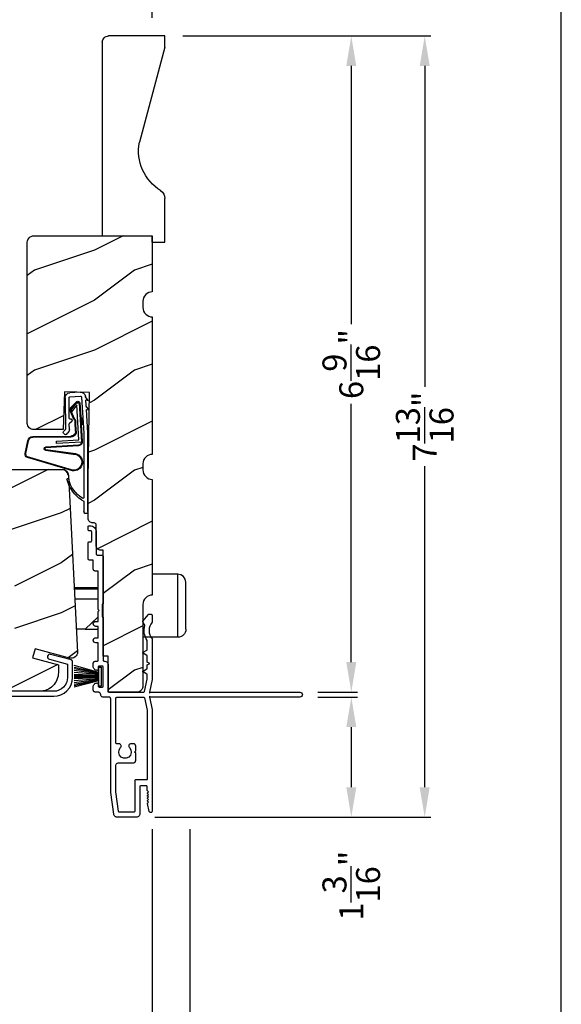
# Model space of a CAD drawing. Extents: x 0 to 68, y 0 to 44.
# Drawn here: x 62.6 to 68, y 27.8 to 37.6 of the extents above; entities that cross this region are included whole.
import ezdxf

# ---------------------------------------------------------------- set-up
doc = ezdxf.new("R2010")
doc.units = 0
doc.header["$LTSCALE"] = 2
doc.header["$MEASUREMENT"] = 0
doc.header["$PDMODE"] = 3
doc.layers.get('0').update_dxf_attribs({"linetype": 'CONTINUOUS'})
doc.layers.get('DEFPOINTS').update_dxf_attribs({"color": 3, "linetype": 'CONTINUOUS'})
doc.layers.add('Dim', color=7, linetype='CONTINUOUS')
doc.styles.get("Standard").update_dxf_attribs({"font": 'arial.ttf'})
doc.dimstyles.get("Standard").update_dxf_attribs({"dimtxt": 0.24, "dimasz": 0.3, "dimexe": 0.0625, "dimexo": 0.18, "dimgap": 0.09, "dimtad": 0, "dimdec": 4, "dimzin": 0, "dimdsep": 46, "dimlunit": 4, "dimtxsty": 'STANDARD', "dimcen": 0, "dimadec": 5, "dimazin": 0, "dimtfac": 1, "dimtdec": 4, "dimtofl": 0, "dimtmove": 2, "dimatfit": 3, "dimfxl": 1, "dimtolj": 1, "dimtzin": 0, "dimarcsym": 0})

# ---------------------------------------------------------------- blocks, each defined once
blk = doc.blocks.new('A$C6C6C12A8')
for p, q in [((-0.256, 0.2085), (0, 0.2085)), ((-0.256, -0.4215), (-0.256, 0.2085)), ((-0.335, -0.3425), (-0.335, 0.1295)), ((-0.256, -0.4215), (0.094, -0.4215))]:
    blk.add_line(p, q)
at = {"flags": 128}
blk.add_lwpolyline([(-0.335, 0.1295), (-0.329, 0.1597), (-0.3119, 0.1854), (-0.2862, 0.2025), (-0.256, 0.2085)], dxfattribs=at)
blk.add_arc((-0.256, -0.3425), 0.079, 180, 270)
blk = doc.blocks.new('A$C73F165EF')
for p, q in [((0.025, 0.0421), (0.2729, 0.1123)), ((0.025, 0.0935), (0, 0.0935)), ((0, 0.0935), (0, -0.0935)), ((0.025, -0.0935), (0.025, 0.0936)), ((0.025, 0.0392), (0.2729, 0.0919)), ((0.025, 0.0349), (0.2729, 0.0788)), ((0.025, 0.0289), (0.2729, 0.0602)), ((0.025, 0.0077), (0.2729, 0.0108)), ((0.025, 0.0018), (0.2729, 0.0018)), ((0.0253, 0.022), (0.2729, 0.0412)), ((0.0256, 0.0112), (0.2729, 0.0213)), ((0, -0.0935), (0.025, -0.0935)), ((0.0243, -0.0288), (0.2729, -0.0602)), ((0.025, -0.0018), (0.2729, -0.0018)), ((0.025, -0.0077), (0.2729, -0.0108)), ((0.025, -0.0349), (0.2729, -0.0788)), ((0.025, -0.0392), (0.2729, -0.0919)), ((0.025, -0.0421), (0.2729, -0.1044)), ((0.0253, -0.0112), (0.2729, -0.0213)), ((0.0256, -0.022), (0.2729, -0.0412))]:
    blk.add_line(p, q)
blk = doc.blocks.new('A$C736078BB')
for p, q in [((-0.207, -0.1734), (-0.246, 0.1039)), ((-0.1996, -0.1718), (-0.2407, 0.1268)), ((-0.1625, 0.1569), (-0.1833, -0.1736)), ((-0.1555, 0.1565), (-0.1764, -0.1745)), ((-0.126, 0.1871), (-0.1417, -0.0624)), ((0.2676, 0.1624), (-0.126, 0.1871)), ((0.111, 0.1798), (-0.1201, 0.1943)), ((-0.1168, -0.064), (-0.1026, 0.1606)), ((-0.1026, 0.1606), (0.2457, 0.1387)), ((-0.0157, 0.1277), (0.0735, 0.122)), ((-0.0152, 0.1346), (0.0739, 0.129)), ((0.0477, 0.1913), (0.0472, 0.1838)), ((0.1161, 0.187), (0.0477, 0.1913)), ((0.1011, 0.1109), (0.1891, 0.0744)), ((0.1057, 0.1163), (0.1936, 0.0797)), ((0.1161, 0.187), (0.1252, 0.1789)), ((0.2643, 0.1701), (0.1252, 0.1789)), ((0.2457, 0.1387), (0.1803, 0.0912)), ((0.1924, 0.0823), (0.2602, 0.1319)), ((0.2128, 0.0825), (0.2739, 0.143)), ((0.2187, 0.0786), (0.2797, 0.1392)), ((0.2669, 0.1456), (0.267, 0.1474)), ((-0.4129, 0.0961), (-0.2805, -0.3544)), ((-0.4039, 0.0871), (-0.2737, -0.3526)), ((-0.0776, -0.3015), (-0.0732, 0.0807)), ((-0.0706, -0.3016), (-0.0662, 0.0807)), ((0.1803, 0.0912), (0.1924, 0.0823)), ((-0.1417, -0.0624), (-0.1168, -0.064)), ((-0.2409, -0.3699), (-0.114, -0.3435)), ((-0.2389, -0.3766), (-0.1129, -0.3504))]:
    blk.add_line(p, q)
for centre, radius, start, end in [((-0.3264, 0.1088), 0.0875, 11.90903, 188.34953), ((-0.3264, 0.1088), 0.0805, 356.54193, 195.62576), ((-0.1226, 0.1544), 0.04, 86.39864, 176.39864), ((-0.1226, 0.1544), 0.033, 86.39864, 176.39864), ((-0.0187, 0.0802), 0.0545, 86.39864, 179.53897), ((-0.0187, 0.0802), 0.0475, 86.39864, 179.49403), ((0.0705, 0.0746), 0.0475, 49.85655, 86.39864), ((0.0705, 0.0746), 0.0545, 49.85655, 86.39864), ((0.2521, 0.1483), 0.015, 356.39864, 86.39864), ((0.247, 0.1469), 0.02, 311.39928, 356.39864), ((0.263, 0.1502), 0.02, 326.65359, 86.39864), ((0.263, 0.1502), 0.013, 326.65359, 69.32401), ((0.202, 0.0896), 0.02, 229.85655, 326.65359), ((0.202, 0.0896), 0.013, 229.85655, 326.65359), ((-0.1916, -0.1721), 0.0154, 184.85023, 350.81859), ((-0.1913, -0.1717), 0.00821, 186.09794, 346.69935), ((-0.2495, -0.3464), 0.032, 194.41007, 289.30794), ((-0.2495, -0.3464), 0.025, 194.41007, 290.16765), ((-0.1206, -0.301), 0.043, 278.92933, 359.32797), ((-0.1206, -0.301), 0.05, 278.92933, 359.32799)]:
    blk.add_arc(centre, radius, start, end)
blk = doc.blocks.new('A$C24476FB7')
for p, q in [((0.093, 0.0043), (0.1978, -0.0027)), ((0.0132, -0.0795), (0.0389, -0.041)), ((0.0377, -0.0743), (0.0132, -0.0795)), ((0.0339, -0.1309), (0.0377, -0.0743)), ((0.0798, -0.0449), (0.0558, -0.4048)), ((0.1951, -0.0426), (0.0904, -0.0356)), ((0.2023, -0.2561), (0.2045, -0.0515)), ((0.2445, -0.0519), (0.2411, -0.3668)), ((0.0069, -0.1738), (0.0323, -0.1358)), ((0.0314, -0.1685), (0.0069, -0.1738)), ((0.0159, -0.4012), (0.0314, -0.1685)), ((0.1988, -0.3073), (0.1749, -0.2829)), ((0.1822, -0.2659), (0.1922, -0.266)), ((0.2011, -0.3664), (0.2016, -0.3144)), ((0.2439, -0.3739), (0.2598, -0.3902)), ((0.0151, -1.1903), (0.0151, -0.4012)), ((0.0551, -0.4003), (0.0551, -1.0478)), ((0.2312, -0.4181), (0.2154, -0.4019)), ((0.2597, -0.4043), (0.2454, -0.4183)), ((0.0551, -1.0943), (0.0551, -1.1903))]:
    blk.add_line(p, q)
for centre, radius, start, end in [((0.0897, -0.0456), 0.05, 86.19189, 170.29481), ((0.0306, -0.0355), 0.00997, 326.07332, 350.21669), ((0.0897, -0.0456), 0.01, 86.18123, 176.2144), ((0.1945, -0.0526), 0.01, 1.21065, 86.1799), ((0.1945, -0.0526), 0.05, 1.18851, 86.192), ((0.024, -0.1303), 0.00999, 326.20733, 356.2185), ((0.1821, -0.2759), 0.01, 89.377, 224.39902), ((0.1923, -0.256), 0.01, 269.38245, 359.37511), ((0.1917, -0.3143), 0.01, 359.39036, 44.42286), ((0.2511, -0.3669), 0.05, 179.40632, 224.37105), ((0.2511, -0.3669), 0.01, 179.42935, 224.38497), ((0.2527, -0.3972), 0.01, 314.41955, 44.3832), ((0.2384, -0.4112), 0.01, 224.38686, 314.3923), ((-0.0865, -0.7997), 0.3008, 301.42372, 347.89103), ((-0.1173, -0.7792), 0.3543, 303.92779, 344.44002), ((0.2158, -0.8685), 0.01, 325.01391, 144.97835), ((0.0651, -1.0478), 0.01, 180, 301.42372), ((0.0273, -1.0041), 0.0871, 294.89185, 307.51504), ((0.0683, -1.0957), 0.0133, 108.88336, 174.24243), ((0.0351, -1.1904), 0.02, 179.99541, 0.00459)]:
    blk.add_arc(centre, radius, start, end)
blk = doc.blocks.new('A$C1906042A')
for points in [[(2.0412, 1.332), (2.0412, 1.316), (2.0408, 1.3129), (2.0399, 1.3099), (2.0385, 1.3071), (2.0365, 1.3047), (2.034, 1.3027), (2.0313, 1.3012), (2.0283, 1.3003), (2.0252, 1.3), (2.0012, 1.3), (1.9992, 1.3002), (1.9973, 1.3008), (1.9956, 1.3017), (1.9941, 1.303), (1.9928, 1.3045), (1.9919, 1.3062), (1.9913, 1.3081), (1.9912, 1.31), (1.9912, 1.5), (1.9913, 1.502), (1.9919, 1.5038), (1.9928, 1.5056), (1.9941, 1.5071), (1.9956, 1.5083), (1.9973, 1.5093), (1.9992, 1.5098), (2.0012, 1.51), (2.0312, 1.51), (2.0331, 1.5098), (2.035, 1.5093), (2.0367, 1.5083), (2.0382, 1.5071), (2.0395, 1.5056), (2.0404, 1.5038), (2.041, 1.502), (2.0412, 1.5), (2.0412, 1.478), (2.0413, 1.4761), (2.0419, 1.4742), (2.0428, 1.4725), (2.0441, 1.471), (2.0456, 1.4697), (2.0473, 1.4688), (2.0492, 1.4682), (2.0512, 1.468), (2.059, 1.4688), (2.0665, 1.4711), (2.0734, 1.4748), (2.0794, 1.4797), (2.0844, 1.4858), (2.0881, 1.4927), (2.0904, 1.5002), (2.0912, 1.508), (2.0912, 1.535), (2.0907, 1.5399), (2.0893, 1.5446), (2.0869, 1.5489), (2.0838, 1.5527), (2.08, 1.5558), (2.0757, 1.5581), (2.071, 1.5595), (2.0662, 1.56), (2.0512, 1.56), (2.0492, 1.5602), (2.0473, 1.5608), (2.0456, 1.5617), (2.0441, 1.563), (2.0428, 1.5645), (2.0419, 1.5662), (2.0413, 1.5681), (2.0412, 1.57), (2.0412, 1.744), (2.0662, 1.744), (2.0757, 1.7459), (2.0838, 1.7514), (2.0893, 1.7595), (2.0912, 1.769), (2.0893, 1.7786), (2.0838, 1.7867), (2.0757, 1.7921), (2.0662, 1.794), (2.0412, 1.794), (2.0412, 1.908), (2.0662, 1.908), (2.0757, 1.9099), (2.0838, 1.9153), (2.0893, 1.9235), (2.0912, 1.933), (2.0893, 1.9426), (2.0838, 1.9507), (2.0757, 1.9561), (2.0662, 1.958), (2.0412, 1.958), (2.0412, 2.057), (2.0312, 2.067), (2.0412, 2.077), (2.0412, 2.46), (2.0662, 2.46), (2.071, 2.4605), (2.0757, 2.4619), (2.08, 2.4642), (2.0838, 2.4674), (2.0869, 2.4711), (2.0893, 2.4755), (2.0907, 2.4802), (2.0912, 2.485), (2.0912, 2.57), (2.1255, 2.57), (2.1286, 2.5703), (2.1315, 2.5712), (2.1342, 2.5727), (2.1366, 2.5746), (2.1385, 2.577), (2.14, 2.5797), (2.1409, 2.5826), (2.1412, 2.5857), (2.1412, 2.7439), (2.141, 2.7459), (2.1404, 2.7477), (2.1395, 2.7495), (2.1382, 2.751), (2.1367, 2.7522), (2.135, 2.7531), (2.1331, 2.7537), (2.1312, 2.7539), (2.1162, 2.7539), (2.1142, 2.7541), (2.1123, 2.7547), (2.1106, 2.7556), (2.1091, 2.7568), (2.1078, 2.7583), (2.1069, 2.7601), (2.1063, 2.762), (2.1062, 2.7639), (2.1062, 2.8533), (2.1063, 2.8552), (2.1069, 2.8571), (2.1078, 2.8588), (2.1091, 2.8603), (2.1106, 2.8616), (2.1123, 2.8625), (2.1142, 2.8631), (2.1162, 2.8633), (2.1312, 2.8633), (2.1331, 2.8635), (2.135, 2.864), (2.1367, 2.865), (2.1382, 2.8662), (2.1395, 2.8677), (2.1404, 2.8695), (2.141, 2.8713), (2.1412, 2.8733), (2.1412, 2.9047), (2.141, 2.9066), (2.1404, 2.9085), (2.1395, 2.9102), (2.1382, 2.9118), (2.1367, 2.913), (2.135, 2.9139), (2.1331, 2.9145), (2.1312, 2.9147), (2.1237, 2.9147), (2.1115, 2.9135), (2.0997, 2.9099), (2.0889, 2.9041), (2.0795, 2.8964), (2.0717, 2.8869), (2.0659, 2.8761), (2.0624, 2.8644), (2.0612, 2.8522), (2.0612, 2.6357), (2.0609, 2.6326), (2.06, 2.6297), (2.0585, 2.627), (2.0566, 2.6246), (2.0542, 2.6227), (2.0515, 2.6212), (2.0486, 2.6203), (2.0455, 2.62), (2.0068, 2.62), (2.0037, 2.6197), (2.0008, 2.6188), (1.9981, 2.6174), (1.9957, 2.6155), (1.9938, 2.6131), (1.9923, 2.6104), (1.9915, 2.6075), (1.9912, 2.6044), (1.9912, 2.1395), (1.9913, 2.1376), (1.9919, 2.1357), (1.9928, 2.134), (1.9941, 2.1325), (1.9956, 2.1312), (1.9973, 2.1303), (1.9992, 2.1297), (2.0012, 2.1295), (2.0012, 2.0045), (1.9992, 2.0043), (1.9973, 2.0038), (1.9956, 2.0029), (1.9941, 2.0016), (1.9928, 2.0001), (1.9919, 1.9984), (1.9913, 1.9965), (1.9912, 1.9945), (1.9912, 1.57), (1.991, 1.5681), (1.9904, 1.5662), (1.9895, 1.5645), (1.9882, 1.563), (1.9867, 1.5617), (1.985, 1.5608), (1.9831, 1.5602), (1.9812, 1.56), (1.9734, 1.5593), (1.9659, 1.557), (1.9589, 1.5533), (1.9529, 1.5483), (1.9479, 1.5422), (1.9442, 1.5353), (1.9419, 1.5278), (1.9412, 1.52), (1.9412, 1.26), (1.941, 1.2581), (1.9404, 1.2562), (1.9395, 1.2545), (1.9382, 1.253), (1.9367, 1.2517), (1.935, 1.2508), (1.9331, 1.2502), (1.9312, 1.25), (1.5888, 1.25), (1.5871, 1.2502), (1.5855, 1.2506), (1.5839, 1.2513), (1.5826, 1.2522), (1.5813, 1.2533), (1.5803, 1.2547), (1.5795, 1.2561), (1.579, 1.2577), (1.5503, 1.3786), (1.5502, 1.3789), (1.5502, 1.3791), (1.5501, 1.3794), (1.5501, 1.3797), (1.55, 1.38), (1.55, 1.3803), (1.55, 1.3806), (1.55, 1.3809), (1.55, 1.4218), (1.5501, 1.4231), (1.5503, 1.4243), (1.5508, 1.4256), (1.5513, 1.4268), (1.5521, 1.4278), (1.5529, 1.4288), (1.5539, 1.4297), (1.555, 1.4304), (1.5928, 1.4523), (1.5939, 1.4531), (1.5947, 1.4541), (1.5952, 1.4553), (1.5953, 1.4566), (1.5952, 1.4579), (1.5947, 1.4591), (1.5939, 1.4601), (1.5928, 1.4609), (1.555, 1.4828), (1.5539, 1.4835), (1.5529, 1.4844), (1.5521, 1.4853), (1.5513, 1.4864), (1.5508, 1.4876), (1.5503, 1.4888), (1.5501, 1.4901), (1.55, 1.4914), (1.55, 1.5216), (1.525, 1.536), (1.55, 1.5505), (1.55, 1.6093), (1.5501, 1.6106), (1.5503, 1.6118), (1.5508, 1.6131), (1.5513, 1.6143), (1.5521, 1.6153), (1.5529, 1.6163), (1.5539, 1.6172), (1.555, 1.6179), (1.5928, 1.6398), (1.5939, 1.6406), (1.5947, 1.6416), (1.5952, 1.6428), (1.5953, 1.6441), (1.5952, 1.6454), (1.5947, 1.6466), (1.5939, 1.6476), (1.5928, 1.6484), (1.555, 1.6703), (1.5539, 1.671), (1.5529, 1.6719), (1.5521, 1.6728), (1.5513, 1.6739), (1.5508, 1.6751), (1.5503, 1.6763), (1.5501, 1.6776), (1.55, 1.6789), (1.55, 1.7603), (1.55, 1.761), (1.5501, 1.7618), (1.5502, 1.7625), (1.5504, 1.7632), (1.5507, 1.7639), (1.551, 1.7646), (1.5513, 1.7653), (1.5517, 1.7659), (1.5617, 1.7826), (1.5698, 1.8003), (1.576, 1.8188), (1.5801, 1.8379), (1.5821, 1.8573), (1.5821, 1.8768), (1.5799, 1.8962), (1.5756, 1.9152), (1.5754, 1.9162), (1.5753, 1.9171), (1.5752, 1.9181), (1.5753, 1.9191), (1.5755, 1.9201), (1.5758, 1.9211), (1.5761, 1.922), (1.5766, 1.9229), (1.5945, 1.9539), (1.5949, 1.9547), (1.5951, 1.9555), (1.5953, 1.9563), (1.5952, 1.9571), (1.5951, 1.958), (1.5948, 1.9588), (1.5943, 1.9595), (1.5938, 1.9601), (1.5376, 2.0271), (1.5368, 2.028), (1.5359, 2.0287), (1.5349, 2.0294), (1.5339, 2.0299), (1.5328, 2.0303), (1.5316, 2.0305), (1.5304, 2.0307), (1.5293, 2.0307), (1.5149, 2.0297), (1.5119, 2.0292), (1.5091, 2.0281), (1.5065, 2.0266), (1.5043, 2.0246), (1.5025, 2.0222), (1.5011, 2.0196), (1.5003, 2.0167), (1.5, 2.0137), (1.5, 1.9558), (1.5, 1.955), (1.5002, 1.9541), (1.5003, 1.9533), (1.5006, 1.9524), (1.5009, 1.9516), (1.5013, 1.9509), (1.5018, 1.9501), (1.5023, 1.9494), (1.5152, 1.931), (1.5246, 1.9105), (1.5304, 1.8888), (1.5324, 1.8663), (1.5304, 1.8439), (1.5246, 1.8222), (1.5152, 1.8017), (1.5023, 1.7832), (1.5018, 1.7826), (1.5013, 1.7818), (1.5009, 1.7811), (1.5006, 1.7803), (1.5003, 1.7794), (1.5002, 1.7786), (1.5, 1.7777), (1.5, 1.7769), (1.5, 1.375), (1.5297, 1.25), (1.5297, 1.24), (1.5197, 1.25), (0.025, 1.25), (0.0154, 1.2481), (0.0073, 1.2427), (0.0019, 1.2346), (0, 1.225), (0.0019, 1.2155), (0.0073, 1.2074), (0.0154, 1.2019), (0.025, 1.2), (1.5197, 1.2), (1.5297, 1.21), (1.5297, 1.2), (1.5, 1.075), (1.5, 0.061), (1.501, 0.0554), (1.5039, 0.0506), (1.5084, 0.0471), (1.5138, 0.0455), (1.5194, 0.0458), (1.5245, 0.0482), (1.5285, 0.0522), (1.5308, 0.0573), (1.5498, 0.1357), (1.5499, 0.1364), (1.5499, 0.137), (1.5499, 0.1377), (1.5498, 0.1383), (1.5495, 0.1389), (1.5493, 0.1395), (1.5489, 0.14), (1.5485, 0.1405), (1.539, 0.15), (1.5485, 0.1595), (1.5491, 0.1602), (1.5495, 0.1611), (1.5498, 0.162), (1.5499, 0.163), (1.5498, 0.164), (1.5495, 0.1649), (1.5491, 0.1658), (1.5485, 0.1665), (1.539, 0.176), (1.5485, 0.1855), (1.5491, 0.1862), (1.5495, 0.1871), (1.5498, 0.188), (1.5499, 0.189), (1.5498, 0.19), (1.5495, 0.1909), (1.5491, 0.1918), (1.5485, 0.1925), (1.539, 0.202), (1.5485, 0.2115), (1.5491, 0.2122), (1.5495, 0.2131), (1.5498, 0.214), (1.5499, 0.215), (1.5498, 0.216), (1.5495, 0.2169), (1.5491, 0.2178), (1.5485, 0.2185), (1.539, 0.228), (1.5485, 0.2375), (1.5491, 0.2382), (1.5495, 0.2391), (1.5498, 0.24), (1.5499, 0.241), (1.5498, 0.242), (1.5495, 0.2429), (1.5491, 0.2438), (1.5485, 0.2445), (1.539, 0.254), (1.5485, 0.2635), (1.5489, 0.2639), (1.5492, 0.2643), (1.5494, 0.2647), (1.5496, 0.2652), (1.5498, 0.2656), (1.5499, 0.2661), (1.55, 0.2666), (1.55, 0.2671), (1.55, 0.303), (1.5502, 0.305), (1.5508, 0.3068), (1.5517, 0.3086), (1.5529, 0.3101), (1.5544, 0.3113), (1.5562, 0.3122), (1.558, 0.3128), (1.56, 0.313), (1.615, 0.313), (1.6169, 0.3128), (1.6188, 0.3122), (1.6206, 0.3113), (1.6221, 0.3101), (1.6233, 0.3086), (1.6242, 0.3068), (1.6248, 0.305), (1.625, 0.303), (1.625, 0.0312), (1.6256, 0.0252), (1.6274, 0.0193), (1.6303, 0.0139), (1.6342, 0.0092), (1.6389, 0.0053), (1.6443, 0.0024), (1.6502, 0.0006), (1.6562, 0), (1.8538, 0), (1.8596, 0.0005), (1.8652, 0.0022), (1.8704, 0.0048), (1.8751, 0.0084), (1.879, 0.0128), (1.882, 0.0178), (1.884, 0.0233), (1.8849, 0.0291), (1.9162, 0.2478), (1.9162, 1.1844), (1.9165, 1.1875), (1.9174, 1.1904), (1.9188, 1.1931), (1.9208, 1.1955), (1.9231, 1.1974), (1.9258, 1.1988), (1.9288, 1.1997), (1.9318, 1.2), (1.9912, 1.2), (1.996, 1.2005), (2.0007, 1.2019), (2.005, 1.2042), (2.0088, 1.2074), (2.0119, 1.2111), (2.0143, 1.2155), (2.0157, 1.2202), (2.0162, 1.225), (2.0166, 1.2299), (2.0181, 1.2346), (2.0204, 1.2389), (2.0235, 1.2427), (2.0273, 1.2458), (2.0316, 1.2481), (2.0363, 1.2496), (2.0412, 1.25), (2.0662, 1.25), (2.071, 1.2505), (2.0757, 1.2519), (2.08, 1.2542), (2.0838, 1.2574), (2.0869, 1.2611), (2.0893, 1.2655), (2.0907, 1.2702), (2.0912, 1.275), (2.0912, 1.302), (2.0904, 1.3098), (2.0881, 1.3173), (2.0844, 1.3242), (2.0794, 1.3303), (2.0734, 1.3353), (2.0665, 1.339), (2.059, 1.3413), (2.0512, 1.342), (2.0492, 1.3418), (2.0473, 1.3413), (2.0456, 1.3403), (2.0441, 1.3391), (2.0428, 1.3376), (2.0419, 1.3358), (2.0413, 1.334)], [(1.6662, 0.7117), (1.6666, 0.716), (1.6679, 0.7201), (1.6699, 0.724), (1.6726, 0.7273), (1.676, 0.73), (1.6798, 0.7321), (1.6839, 0.7333), (1.6882, 0.7337), (1.7132, 0.7337), (1.7197, 0.7328), (1.7257, 0.73), (1.7306, 0.7255), (1.734, 0.7199), (1.7356, 0.7135), (1.7353, 0.7069), (1.7331, 0.7007), (1.7292, 0.6954), (1.715, 0.673), (1.7114, 0.6468), (1.7189, 0.6214), (1.7363, 0.6014), (1.7604, 0.5904), (1.7869, 0.5904), (1.8111, 0.6014), (1.8285, 0.6214), (1.836, 0.6468), (1.8324, 0.673), (1.8181, 0.6954), (1.8148, 0.6998), (1.8125, 0.7049), (1.8117, 0.7104), (1.8122, 0.716), (1.814, 0.7212), (1.8171, 0.7259), (1.8212, 0.7296), (1.8261, 0.7322), (1.8506, 0.7322), (1.8536, 0.7325), (1.8565, 0.7334), (1.8592, 0.7349), (1.8616, 0.7368), (1.8635, 0.7392), (1.865, 0.7419), (1.8659, 0.7448), (1.8662, 0.7479), (1.8662, 1.1844), (1.8659, 1.1875), (1.865, 1.1904), (1.8635, 1.1931), (1.8616, 1.1955), (1.8592, 1.1974), (1.8565, 1.1988), (1.8536, 1.1997), (1.8506, 1.2), (1.5888, 1.2), (1.5871, 1.1999), (1.5855, 1.1995), (1.5839, 1.1988), (1.5826, 1.1979), (1.5813, 1.1967), (1.5803, 1.1954), (1.5795, 1.1939), (1.579, 1.1924), (1.5503, 1.0715), (1.5502, 1.0712), (1.5502, 1.0709), (1.5501, 1.0706), (1.5501, 1.0704), (1.55, 1.0701), (1.55, 1.0698), (1.55, 1.0695), (1.55, 1.0692), (1.55, 0.3831), (1.5502, 0.3812), (1.5508, 0.3793), (1.5517, 0.3776), (1.5529, 0.3761), (1.5544, 0.3748), (1.5562, 0.3739), (1.558, 0.3733), (1.56, 0.3731), (1.665, 0.3731), (1.6669, 0.3729), (1.6688, 0.3724), (1.6706, 0.3714), (1.6721, 0.3702), (1.6733, 0.3687), (1.6742, 0.367), (1.6748, 0.3651), (1.675, 0.3631), (1.675, 0.06), (1.6752, 0.058), (1.6758, 0.0562), (1.6767, 0.0544), (1.6779, 0.0529), (1.6794, 0.0517), (1.6812, 0.0508), (1.683, 0.0502), (1.685, 0.05), (1.8284, 0.05), (1.8302, 0.0502), (1.8319, 0.0506), (1.8335, 0.0514), (1.835, 0.0524), (1.8362, 0.0537), (1.8372, 0.0552), (1.8379, 0.0568), (1.8383, 0.0586), (1.8661, 0.2528), (1.8661, 0.253), (1.8661, 0.2532), (1.8661, 0.2534), (1.8662, 0.2536), (1.8662, 0.2537), (1.8662, 0.2539), (1.8662, 0.2541), (1.8662, 0.2543), (1.8662, 0.5127), (1.8656, 0.5188), (1.8638, 0.5247), (1.8609, 0.5301), (1.857, 0.5348), (1.8523, 0.5387), (1.8469, 0.5416), (1.841, 0.5434), (1.8349, 0.544), (1.6882, 0.544), (1.6839, 0.5444), (1.6798, 0.5457), (1.676, 0.5477), (1.6726, 0.5504), (1.6699, 0.5538), (1.6679, 0.5576), (1.6666, 0.5617), (1.6662, 0.566), (1.6662, 0.6395), (1.6782, 0.6515), (1.6662, 0.6635)]]:
    blk.add_lwpolyline(points, close=True)
blk = doc.blocks.new('*D294')
at = {"layer": 'DEFPOINTS', "color": 0, "transparency": 16777216}
for p in [(49.468, 29.7201), (63.9118, 29.7201), (63.9118, 27.4333)]:
    blk.add_point(p, dxfattribs=at)
at = {"layer": 'Dim', "color": 0, "lineweight": -2, "transparency": 16777216}
for p, q in [((49.468, 29.5401), (49.468, 27.3708)), ((63.9118, 29.5401), (63.9118, 27.3708)), ((49.768, 27.4333), (55.0441, 27.4333)), ((63.6118, 27.4333), (58.3357, 27.4333))]:
    blk.add_line(p, q, dxfattribs=at)
at = {"layer": 'Dim', "color": 0, "transparency": 16777216}
for points in [[(49.768, 27.4833), (49.768, 27.3833), (49.468, 27.4333)], [(63.6118, 27.4833), (63.6118, 27.3833), (63.9118, 27.4333)]]:
    blk.add_solid(points, dxfattribs=at)
at = {"layer": 'Dim', "color": 0, "transparency": 16777216, "insert": (56.6899, 27.4333), "char_height": 0.24, "attachment_point": 5}
blk.add_mtext('\\A1;JAMB / UNIT WIDTH', dxfattribs=at)
blk = doc.blocks.new('*D295')
at = {"layer": 'DEFPOINTS', "color": 0, "transparency": 16777216}
for p in [(49.093, 29.7201), (64.2868, 29.7201), (64.2868, 26.6382)]:
    blk.add_point(p, dxfattribs=at)
at = {"layer": 'Dim', "color": 0, "lineweight": -2, "transparency": 16777216}
for p, q in [((49.093, 29.5401), (49.093, 26.5757)), ((64.2868, 29.5401), (64.2868, 26.5757)), ((49.393, 26.6382), (54.587, 26.6382)), ((63.9868, 26.6382), (58.7928, 26.6382))]:
    blk.add_line(p, q, dxfattribs=at)
at = {"layer": 'Dim', "color": 0, "transparency": 16777216}
for points in [[(49.393, 26.6882), (49.393, 26.5882), (49.093, 26.6382)], [(63.9868, 26.6882), (63.9868, 26.5882), (64.2868, 26.6382)]]:
    blk.add_solid(points, dxfattribs=at)
at = {"layer": 'Dim', "color": 0, "transparency": 16777216, "insert": (56.6899, 26.6382), "char_height": 0.24, "attachment_point": 5}
blk.add_mtext('\\A1;ROUGH OPENING WIDTH', dxfattribs=at)
blk = doc.blocks.new('*D297')
at = {"layer": 'DEFPOINTS', "color": 0, "transparency": 16777216}
for p in [(64.0368, 37.4712), (65.3868, 30.9092), (65.9006, 30.9092)]:
    blk.add_point(p, dxfattribs=at)
at = {"layer": 'Dim', "color": 0, "lineweight": -2, "transparency": 16777216}
for p, q in [((64.2168, 37.4712), (65.9631, 37.4712)), ((65.9006, 37.1712), (65.9006, 34.5873)), ((65.9006, 31.2092), (65.9006, 33.793)), ((65.5668, 30.9092), (65.9631, 30.9092))]:
    blk.add_line(p, q, dxfattribs=at)
at = {"layer": 'Dim', "color": 0, "transparency": 16777216}
for points in [[(65.8506, 37.1712), (65.9506, 37.1712), (65.9006, 37.4712)], [(65.8506, 31.2092), (65.9506, 31.2092), (65.9006, 30.9092)]]:
    blk.add_solid(points, dxfattribs=at)
at = {"layer": 'Dim', "color": 0, "transparency": 16777216, "insert": (65.9006, 34.1902), "char_height": 0.24, "attachment_point": 5, "rotation": 90}
blk.add_mtext('\\A1;6{\\H1x;\\S9/16;}"', dxfattribs=at)
blk = doc.blocks.new('*D298')
at = {"layer": 'DEFPOINTS', "color": 0, "transparency": 16777216}
for p in [(65.3868, 30.8592), (63.7555, 29.6591), (65.9006, 29.6591)]:
    blk.add_point(p, dxfattribs=at)
at = {"layer": 'Dim', "color": 0, "lineweight": -2, "transparency": 16777216}
for p, q in [((65.5668, 30.8592), (65.9631, 30.8592)), ((65.9006, 30.5592), (65.9006, 29.9591)), ((63.9355, 29.6591), (65.9631, 29.6591))]:
    blk.add_line(p, q, dxfattribs=at)
at = {"layer": 'Dim', "color": 0, "transparency": 16777216}
for points in [[(65.8506, 30.5592), (65.9506, 30.5592), (65.9006, 30.8592)], [(65.8506, 29.9591), (65.9506, 29.9591), (65.9006, 29.6591)]]:
    blk.add_solid(points, dxfattribs=at)
at = {"layer": 'Dim', "color": 0, "transparency": 16777216, "insert": (65.9006, 28.974), "char_height": 0.24, "attachment_point": 5, "rotation": 90}
blk.add_mtext('\\A1;1{\\H1x;\\S3/16;}"', dxfattribs=at)
blk = doc.blocks.new('*D299')
at = {"layer": 'DEFPOINTS', "color": 0, "transparency": 16777216}
for p in [(64.0368, 37.4712), (63.7555, 29.6591), (66.6347, 29.6591)]:
    blk.add_point(p, dxfattribs=at)
at = {"layer": 'Dim', "color": 0, "lineweight": -2, "transparency": 16777216}
for p, q in [((64.2168, 37.4712), (66.6972, 37.4712)), ((66.6347, 37.1712), (66.6347, 33.9607)), ((66.6347, 29.9591), (66.6347, 33.1696)), ((63.9355, 29.6591), (66.6972, 29.6591))]:
    blk.add_line(p, q, dxfattribs=at)
at = {"layer": 'Dim', "color": 0, "transparency": 16777216}
for points in [[(66.5847, 37.1712), (66.6847, 37.1712), (66.6347, 37.4712)], [(66.5847, 29.9591), (66.6847, 29.9591), (66.6347, 29.6591)]]:
    blk.add_solid(points, dxfattribs=at)
at = {"layer": 'Dim', "color": 0, "transparency": 16777216, "insert": (66.6347, 33.5651), "char_height": 0.24, "attachment_point": 5, "rotation": 90}
blk.add_mtext('\\A1;7{\\H1x;\\S13/16;}"', dxfattribs=at)
blk = doc.blocks.new('*D305')
at = {"layer": 'DEFPOINTS', "color": 0, "transparency": 16777216}
for p in [(57.9008, 39.2206), (63.9118, 37.4717), (57.9008, 35.9483)]:
    blk.add_point(p, dxfattribs=at)
at = {"layer": 'Dim', "color": 0, "lineweight": -2, "transparency": 16777216}
for p, q in [((57.9008, 36.1283), (57.9008, 39.2831)), ((58.2008, 39.2206), (60.6777, 39.2206)), ((63.6118, 39.2206), (61.1349, 39.2206)), ((63.9118, 37.6517), (63.9118, 39.2831))]:
    blk.add_line(p, q, dxfattribs=at)
at = {"layer": 'Dim', "color": 0, "transparency": 16777216}
for points in [[(58.2008, 39.2706), (58.2008, 39.1706), (57.9008, 39.2206)], [(63.6118, 39.2706), (63.6118, 39.1706), (63.9118, 39.2206)]]:
    blk.add_solid(points, dxfattribs=at)
at = {"layer": 'Dim', "color": 0, "transparency": 16777216, "insert": (60.9063, 39.2206), "char_height": 0.24, "attachment_point": 5}
blk.add_mtext('\\A1;6"', dxfattribs=at)
blk = doc.blocks.new('*D306')
at = {"layer": 'DEFPOINTS', "color": 0, "transparency": 16777216}
for p in [(63.9118, 29.7201), (64.2868, 29.7201), (64.2868, 27.4333)]:
    blk.add_point(p, dxfattribs=at)
at = {"layer": 'Dim', "color": 0, "lineweight": -2, "transparency": 16777216}
for p, q in [((63.9118, 29.5401), (63.9118, 27.3708)), ((64.2868, 29.5401), (64.2868, 27.3708)), ((63.6118, 27.4333), (63.3118, 27.4333)), ((64.5868, 27.4333), (64.8868, 27.4333))]:
    blk.add_line(p, q, dxfattribs=at)
at = {"layer": 'Dim', "color": 0, "transparency": 16777216}
for points in [[(63.6118, 27.4833), (63.6118, 27.3833), (63.9118, 27.4333)], [(64.5868, 27.4833), (64.5868, 27.3833), (64.2868, 27.4333)]]:
    blk.add_solid(points, dxfattribs=at)
at = {"layer": 'Dim', "color": 0, "transparency": 16777216, "insert": (64.0993, 26.3803), "char_height": 0.24, "attachment_point": 5}
blk.add_mtext('\\A1;{\\H1x;\\S3/8;}"', dxfattribs=at)
blk = doc.blocks.new('A$C63F23ABD')
blk.add_lwpolyline([(0.01, 0.545), (0.008, 0.5448), (0.0062, 0.5442), (0.0044, 0.5433), (0.0029, 0.5421), (0.0017, 0.5405), (0.0008, 0.5388), (0.0002, 0.5369), (0, 0.535), (0, 0.4672), (0.0001, 0.4655), (0.0005, 0.4639), (0.0012, 0.4624), (0.0021, 0.461), (0.0032, 0.4598), (0.0045, 0.4588), (0.0059, 0.458), (0.0075, 0.4575), (0.4761, 0.3353), (0.481, 0.3336), (0.4856, 0.331), (0.4898, 0.3278), (0.4933, 0.3239), (0.4962, 0.3195), (0.4983, 0.3147), (0.4996, 0.3096), (0.5, 0.3043), (0.5, 0.0398), (0.4883, 0.039), (0.4766, 0.0375), (0.4651, 0.0354), (0.4537, 0.0326), (0.4424, 0.0291), (0.4314, 0.025), (0.4207, 0.0203), (0.4102, 0.015), (0.4081, 0.0134), (0.4067, 0.0112), (0.406, 0.0087), (0.4062, 0.006), (0.4073, 0.0036), (0.4091, 0.0017), (0.4114, 0.0004), (0.414, 0), (5.0278, 0), (5.0645, 0.0036), (5.0997, 0.0143), (5.1322, 0.0317), (5.1607, 0.0551), (5.1841, 0.0836), (5.2015, 0.1161), (5.2122, 0.1513), (5.2158, 0.188), (5.2158, 0.3483), (5.2156, 0.3509), (5.2149, 0.3534), (5.2139, 0.3558), (5.2125, 0.358), (5.2107, 0.3599), (5.2087, 0.3616), (5.2064, 0.3628), (5.2039, 0.3637), (4.9972, 0.4191), (4.9875, 0.4197), (4.9783, 0.4166), (4.9709, 0.4101), (4.9666, 0.4014), (4.966, 0.3916), (4.9691, 0.3824), (4.9756, 0.3751), (4.9843, 0.3708), (5.1658, 0.3222), (5.1658, 0.188), (5.1631, 0.1611), (5.1553, 0.1352), (5.1425, 0.1113), (5.1254, 0.0904), (5.1045, 0.0733), (5.0806, 0.0605), (5.0547, 0.0527), (5.0278, 0.05), (0.55, 0.05), (0.55, 0.3556), (0.5469, 0.3562), (0.5442, 0.358), (0.5425, 0.3606), (0.5419, 0.3637), (0.5425, 0.3668), (0.5442, 0.3695), (0.5469, 0.3712), (0.55, 0.3719), (0.55, 0.5895), (0.5502, 0.5915), (0.5508, 0.5934), (0.5517, 0.5951), (0.5529, 0.5966), (0.5544, 0.5979), (0.5562, 0.5988), (0.558, 0.5994), (0.56, 0.5995), (0.6147, 0.5995), (0.6187, 0.6002), (0.6222, 0.6022), (0.6249, 0.6052), (0.6264, 0.6089), (0.6267, 0.6129), (0.6256, 0.6167), (0.6232, 0.62), (0.62, 0.6223), (0.5647, 0.6492), (0.5539, 0.6528), (0.5426, 0.6537), (0.5314, 0.6516), (0.5211, 0.6469), (0.5123, 0.6397), (0.5056, 0.6305), (0.5014, 0.62), (0.5, 0.6087), (0.5, 0.4222), (0.4992, 0.4149), (0.4967, 0.4081), (0.4928, 0.4019), (0.4876, 0.3968), (0.4813, 0.3931), (0.4744, 0.3908), (0.4671, 0.3902), (0.4599, 0.3912), (0.25, 0.4459), (0.25, 0.485), (0.2496, 0.4889), (0.2485, 0.4926), (0.2466, 0.4961), (0.2441, 0.4991), (0.2411, 0.5016), (0.2377, 0.5035), (0.2339, 0.5046), (0.23, 0.505), (0.04, 0.505), (0.04, 0.535), (0.0398, 0.5369), (0.0392, 0.5388), (0.0383, 0.5405), (0.0371, 0.5421), (0.0356, 0.5433), (0.0338, 0.5442), (0.032, 0.5448), (0.03, 0.545)], close=True)
blk = doc.blocks.new('A$C2705689E')
for p, q in [((0, 0.625), (0.437, 0.625)), ((0, 0.5), (0, 0.625)), ((1.95, 0.625), (0.9985, 0.3704)), ((1.95, 0.625), (2.0625, 0.625)), ((2.0625, 0.625), (2.0625, 0.063)), ((0, 0.5), (0.063, 0.5)), ((0.063, 0), (0.063, 0.5)), ((2.0058, 0), (0.063, 0))]:
    blk.add_line(p, q)
for centre, radius, start, end in [((0.437, 0.531), 0.094, 33.57321, 90), ((0.9136, 0.8328), 0.4702, 211.81902, 280.41027), ((1.9995, 0.063), 0.063, 270, 0)]:
    blk.add_arc(centre, radius, start, end)

msp = doc.modelspace()

# ---------------------------------------------------------------- hatches: boundary and pattern name
h = msp.add_hatch()
h.set_pattern_fill('WOOD2', color=256, angle=90)
h.set_pattern_definition([(306.8699, (62.01308, 19.26727), (-2.0000001, 3), [0.5, -4.5]), (296.565, (62.3131, 19.86727), (1.000001, -0.999999), [1.118034, -1.118034]), (288.435, (62.81308, 19.86727), (0.9999984, -2.0000004), [0.632456, -2.52982])])
edge = h.paths.add_edge_path()
edge.add_line((64.03678, 35.40866), (64.03678, 35.84566))
edge = h.paths.add_edge_path()
edge.add_line((64.03678, 37.47116), (63.47478, 37.47116))
edge = h.paths.add_edge_path()
edge.add_line((63.41178, 37.41445), (63.41178, 35.47166))
edge = h.paths.add_edge_path()
edge.add_line((63.91178, 35.40866), (64.03678, 35.40866))
edge = h.paths.add_edge_path()
edge.add_line((63.41178, 35.47166), (63.91178, 35.47166))
edge = h.paths.add_edge_path()
edge.add_line((63.91178, 35.40866), (63.91178, 35.47166))
edge = h.paths.add_edge_path()
edge.add_arc((63.47478, 37.40816), 0.063, 90, 180)
edge = h.paths.add_edge_path()
edge.add_line((64.03678, 37.35866), (64.03678, 37.47116))
edge = h.paths.add_edge_path()
edge.add_arc((63.94278, 35.84566), 0.094, 0, 56.426791)
edge = h.paths.add_edge_path()
edge.add_arc((64.24458, 36.32223), 0.47017, 169.589729, 238.180982)
edge = h.paths.add_edge_path()
edge.add_line((64.03678, 37.35866), (63.78215, 36.40719))
h = msp.add_hatch()
h.set_pattern_fill('WOOD2', color=256, style=0)
h.set_pattern_definition([(216.8699, (-216.2676, 11.12711), (2.99999992, 2.00000012), [0.5, -4.5]), (206.5651, (-215.6676, 10.8271), (-0.99999916, -1.0000013), [1.118034, -1.118034]), (198.4349, (-215.6676, 10.3271), (-2.00000043, -0.9999984), [0.632456, -2.529822])])
edge = h.paths.add_edge_path()
edge.add_line((63.02065, 33.53482), (62.72478, 33.53416))
edge.add_arc((62.72478, 33.59716), 0.063, 180, 270, ccw=False)
edge.add_line((62.66178, 33.59716), (62.66178, 35.40866))
edge.add_arc((62.72478, 35.40866), 0.063, 90, 180, ccw=False)
edge.add_line((62.72478, 35.47166), (63.91178, 35.47166))
edge.add_line((63.91178, 35.47166), (63.91178, 34.91166))
edge.add_arc((63.91178, 34.81766), 0.094, 90, 180)
edge.add_line((63.81778, 34.81766), (63.81778, 34.75566))
edge.add_arc((63.91178, 34.75566), 0.094, 180, 270)
edge.add_line((63.91178, 34.66166), (63.91178, 33.28666))
edge.add_arc((63.91178, 33.19266), 0.094, 90, 180)
edge.add_line((63.81778, 33.19266), (63.81778, 33.13066))
edge.add_arc((63.91178, 33.13066), 0.094, 180, 270)
edge.add_line((63.91178, 33.03666), (63.91178, 31.88016))
edge.add_arc((63.91178, 31.78616), 0.094, 90, 180)
edge.add_line((63.81778, 31.78616), (63.81778, 30.97216))
edge.add_arc((63.75478, 30.97216), 0.063, 270, 360, ccw=False)
edge.add_line((63.75478, 30.90916), (63.47178, 30.90916))
edge.add_line((63.47178, 30.90916), (63.47178, 31.26916))
edge.add_line((63.47178, 31.26916), (63.42178, 31.26916))
edge.add_line((63.42178, 31.26916), (63.42178, 32.32916))
edge.add_line((63.42178, 32.32916), (63.39678, 32.32916))
edge.add_arc((63.39678, 32.37516), 0.046, 180, 270, ccw=False)
edge.add_line((63.35078, 32.37516), (63.35078, 32.58116))
edge.add_arc((63.33078, 32.58116), 0.02, 0, 90)
edge.add_line((63.33078, 32.60116), (63.31678, 32.60116))
edge.add_arc((63.31678, 32.64716), 0.046, 180, 270, ccw=False)
edge.add_line((63.27078, 32.64716), (63.27078, 33.03416))
edge.add_line((63.27078, 33.03416), (63.28373, 33.9048))
edge.add_line((63.28373, 33.9048), (63.03388, 33.91352))
edge.add_line((63.03388, 33.91352), (63.02066, 33.53487))
h = msp.add_hatch()
h.set_pattern_fill('WOOD2', color=256, pattern_type=2)
h.set_pattern_definition([(216.8699, (-203.60005, -0.5), (2.99999992, 2.00000012), [0.5, -4.5]), (206.5651, (-203.00005, -0.8), (-0.99999916, -1.0000013), [1.118034, -1.118034]), (198.4349, (-203.00005, -1.3), (-2.00000043, -0.9999984), [0.632456, -2.529822])])
h.paths.add_polyline_path([(58.43372, 33.13671), (58.40272, 33.10571), (58.40272, 31.67371), (58.60572, 31.66662), (58.60572, 31.44862), (58.45772, 31.44345), (58.46669, 31.10079, 0.4065663), (58.65462, 30.91771), (62.78472, 30.91771, 0.4142136), (62.97272, 31.10571), (62.97272, 31.18271), (62.71472, 31.25184), (62.73904, 31.34264), (63.08541, 31.24983, 0.5261255), (63.16437, 31.31727), (63.07712, 32.98214, -0.0363249), (63.05977, 33.03053, -0.8472926), (63.07386, 33.04434), (63.07215, 33.07701, 0.3989595), (63.00923, 33.13671)])
h.paths.add_polyline_path([(61.71446, 32.11587), (62.53401, 32.15882), (62.53401, 31.39605), (61.71446, 31.439, -0.3989595), (61.59601, 31.56383), (61.59601, 31.99104, -0.3989595)], flags=16)
h.paths.add_polyline_path([(61.72475, 31.99767, -0.3989596), (61.73897, 32.01265), (61.91175, 32.02171), (62.08454, 32.01265), (62.08883, 32.01243), (62.10239, 32.01172), (62.12317, 32.01063), (62.14614, 32.00943), (62.43154, 31.99447, -0.3989596), (62.44575, 31.97949), (62.44575, 31.57393, -0.3989596), (62.43154, 31.55895), (62.43154, 31.55895), (62.14614, 31.54399), (62.08454, 31.54076), (61.91175, 31.53171), (61.73897, 31.54076, -0.3989998), (61.72475, 31.55574), (61.72475, 31.55574)], flags=0)
h.paths.add_polyline_path([(61.91175, 31.94171, -0.9499329), (61.91175, 31.61171, -0.9499336)], flags=0)
h.paths.add_polyline_path([(62.03675, 31.77671, -1), (61.78675, 31.77671, -1)], flags=0)

# ---------------------------------------------------------------- linework, layer by layer
for p, q in [((63.37063, 31.95377), (63.13094, 31.95377)), ((63.37063, 31.93777), (63.13179, 31.93777)), ((63.37063, 31.83877), (63.13707, 31.83877)), ((63.23918, 31.53777), (63.37063, 31.66201)), ((63.23918, 31.53777), (63.15309, 31.53777)), ((63.2413, 31.53977), (63.37063, 31.53977))]:
    msp.add_line(p, q)
msp.add_lwpolyline([(34.00001, 44.00001), (34.00001, 0), (68.00002, 0), (68.00002, 44.00001)], close=True)
msp.add_lwpolyline([(63.02065, 33.53482), (62.72478, 33.53416, -0.4142136), (62.66178, 33.59716), (62.66178, 35.40866, -0.4142136), (62.72478, 35.47166), (63.91178, 35.47166), (63.91178, 34.91166), (63.91178, 34.91166, 0.4142136), (63.81778, 34.81766), (63.81778, 34.75566, 0.4142136), (63.91178, 34.66166), (63.91178, 33.28666), (63.91178, 33.28666, 0.4142136), (63.81778, 33.19266), (63.81778, 33.13066, 0.4142136), (63.91178, 33.03666), (63.91178, 31.88016, 0.4142136), (63.81778, 31.78616), (63.81778, 30.97216, -0.4142136), (63.75478, 30.90916), (63.47178, 30.90916), (63.47178, 31.26916), (63.42178, 31.26916), (63.42178, 32.32916), (63.39678, 32.32916, -0.4142136), (63.35078, 32.37516), (63.35078, 32.58116, 0.4142136), (63.33078, 32.60116), (63.31678, 32.60116, -0.4142136), (63.27078, 32.64716), (63.27078, 33.03416), (63.28373, 33.9048), (63.03388, 33.91352), (63.02066, 33.53487)], format="xyb")
msp.add_lwpolyline([(58.60572, 31.44862), (58.60572, 31.66662), (58.40272, 31.67371), (58.40272, 33.10571), (58.43372, 33.13671), (63.00923, 33.13671, -0.3989595), (63.07215, 33.07701), (63.16472, 31.31068, -0.4931454), (63.08541, 31.24983), (62.73904, 31.34264), (62.71472, 31.25184), (62.97272, 31.18271), (62.97272, 31.10571, -0.4142136), (62.78472, 30.91771), (58.65462, 30.91771, -0.4065663), (58.46669, 31.10079), (58.45772, 31.44345)], format="xyb", close=True)
msp.add_arc((63.00923, 33.07476), 0.06195, 3.000004, 90.000022)

# ---------------------------------------------------------------- block references
at = {"xscale": -1, "rotation": 270}
for name, p in [('A$C2705689E', (63.41178, 35.40866)), ('A$C736078BB', (63.01751, 33.53576))]:
    msp.add_blockref(name, p, dxfattribs=at)
at = {"xscale": -1}
for name, p in [('A$C24476FB7', (63.28373, 33.9048)), ('A$C1906042A', (65.41178, 29.65912)), ('A$C6C6C12A8', (63.91178, 31.88016)), ('A$C73F165EF', (63.40178, 31.06416))]:
    msp.add_blockref(name, p, dxfattribs=at)
msp.add_blockref('A$C63F23ABD', (57.8981, 30.86771))

# ---------------------------------------------------------------- dimensions: what is measured, and where the dimension line sits
at = {"layer": 'Dim'}
for base, p1, p2, picture, middle in [((57.90081, 39.22055), (63.91178, 37.47166), (57.90081, 35.94827), '*D305', (60.9063, 39.22055)), ((64.28678, 27.4333), (63.91178, 29.72011), (64.28678, 29.72011), '*D306', (64.09928, 26.38033))]:
    dim = msp.add_linear_dim(base=base, p1=p1, p2=p2, dimstyle='STANDARD', override={"dimpost": '\\X'}, dxfattribs=at)
    dim.commit()
    dim.dimension.update_dxf_attribs({"geometry": picture, "text_midpoint": middle})
for base, p2, picture, middle in [((66.63467, 29.65912), (63.75553, 29.65912), '*D299', (66.63467, 33.56514)), ((65.9006, 30.90916), (65.38679, 30.90916), '*D297', (65.9006, 34.19016))]:
    dim = msp.add_linear_dim(base=base, p1=(64.03678, 37.47116), p2=p2, angle=90, dimstyle='STANDARD', override={"dimpost": '\\X'}, dxfattribs=at)
    dim.commit()
    dim.dimension.update_dxf_attribs({"geometry": picture, "text_midpoint": middle})
dim = msp.add_linear_dim(base=(65.9006, 29.65912), p1=(65.38679, 30.85916), p2=(63.75553, 29.65912), angle=90, dimstyle='STANDARD', override={"dimpost": '\\X'}, dxfattribs=at)
dim.commit()
dim.dimension.update_dxf_attribs({"geometry": '*D298', "text_midpoint": (65.9006, 28.97395), "dimtype": 160})
for base, p1, p2, text, picture, middle in [((64.28678, 26.63818), (49.09302, 29.72011), (64.28678, 29.72011), 'ROUGH OPENING WIDTH', '*D295', (56.6899, 26.63818)), ((63.91178, 27.4333), (49.46802, 29.72011), (63.91178, 29.72011), 'JAMB / UNIT WIDTH', '*D294', (56.6899, 27.4333))]:
    dim = msp.add_linear_dim(base=base, p1=p1, p2=p2, text=text, dimstyle='STANDARD', override={"dimpost": '\\X'}, dxfattribs=at)
    dim.commit()
    dim.dimension.update_dxf_attribs({"geometry": picture, "text_midpoint": middle})

doc.saveas('drawing.dxf')
